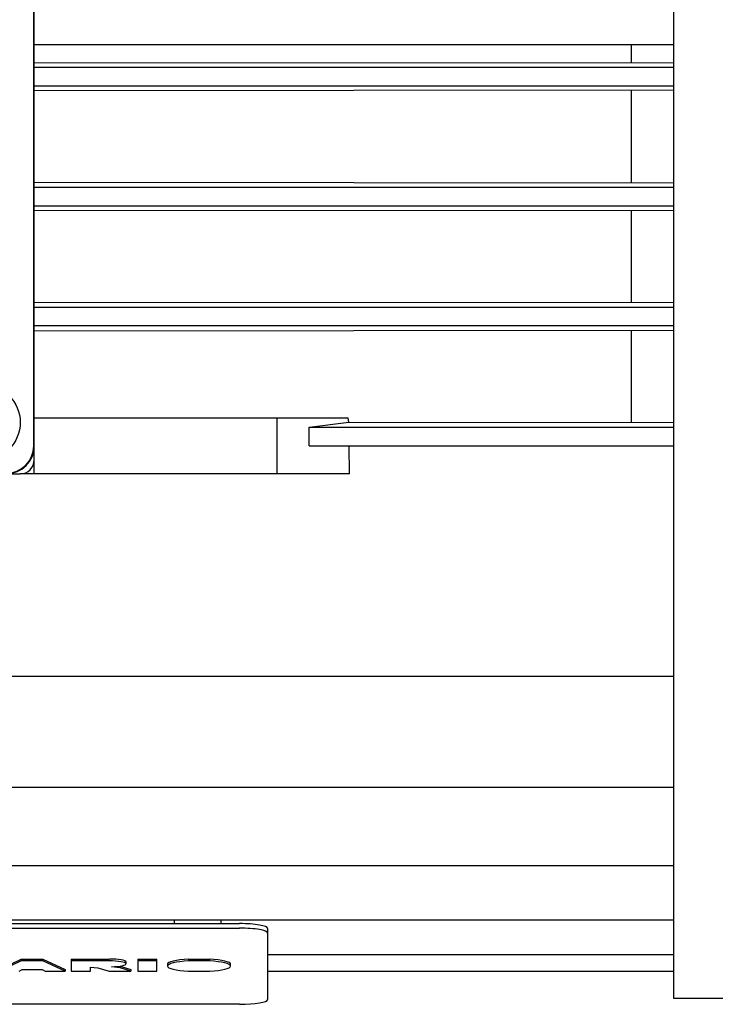
# Model space of a CAD drawing. Extents: x 3567 to 6769, y -441 to 1869.
# Drawn here: x 5051 to 5125, y 1299 to 1405 of the extents above; entities that cross this region are included whole.
import ezdxf

# ---------------------------------------------------------------- set-up
doc = ezdxf.new("R2010")
doc.units = 0
doc.header["$MEASUREMENT"] = 0
doc.layers.add('AM_0', color=7, linetype='Continuous', lineweight=30)

# ---------------------------------------------------------------- blocks, each defined once
blk = doc.blocks.new('3_COPTP112M4IC411NOSTD_0_in_i8ljdiitw5n6xkfq0a2wcmuyl________4')
at = {"layer": 'AM_0'}
for p, q in [((397.5, 105.2), (397.5, -105.2)), ((397.5, -105.2), (510.87, -105.2))]:
    blk.add_line(p, q, dxfattribs=at)
blk = doc.blocks.new('5_COPRIMORSETTIERA_TP112A002_0_in_i8ljdiitw5n6xkfq0a2wcmuyl________4')
at = {"layer": 'AM_0'}
for p, q in [((329, -47.5), (329, 47.5)), ((328.95, -46), (328.95, 46)), ((232.5, -49), (327.5, -49))]:
    blk.add_line(p, q, dxfattribs=at)
blk.add_circle((323.5, -43.5), 4, dxfattribs=at)
for centre, radius in [((326, -46), 3), ((326, -46), 2.95), ((327.5, -47.5), 1.5)]:
    blk.add_arc(centre, radius, 270, 0, dxfattribs=at)
blk = doc.blocks.new('6_tdgioq9irloks6r5jcag98ver________0_in_i8ljdiitw5n6xkfq0a2wcmuyl________4')
at = {"layer": 'AM_0'}
for p, q in [((393, -4.91), (393, -3)), ((329, -4.91), (397.5, -4.95)), ((329, -5.43), (397.5, -5.43)), ((329, -7.42), (397.5, -7.42)), ((397.5, -7.9), (329, -7.95)), ((393, -17.76), (393, -7.95)), ((329, -17.76), (397.5, -17.8)), ((329, -18.28), (397.5, -18.28)), ((329, -20.27), (397.5, -20.27)), ((397.5, -20.77), (329, -20.81)), ((393, -30.6), (393, -20.81)), ((329, -30.6), (397.5, -30.64)), ((329, -31.13), (397.5, -31.13)), ((329, -33.12), (397.5, -33.12)), ((397.5, -33.65), (329, -33.7)), ((393, -43.45), (393, -33.7)), ((329, -43), (362.64, -43)), ((355, -43), (355, -49)), ((362.71, -43.45), (362.64, -43)), ((358.45, -44), (362.71, -43.45)), ((358.45, -44), (397.5, -44)), ((358.46, -46), (358.45, -44)), ((362.71, -43.45), (397.5, -43.49)), ((358.46, -46), (397.5, -46)), ((362.77, -49), (362.74, -46)), ((329, -49), (329, -47.5)), ((362.77, -49), (327.5, -49)), ((314.5, -70.7), (397.5, -70.7)), ((231, -82.59), (397.5, -82.59)), ((231, -90.99), (397.5, -90.99)), ((231, -96.82), (397.5, -96.82)), ((343.99, -96.82), (343.99, -97.21)), ((349.01, -97.21), (349.01, -96.82)), ((287, -97.21), (351, -97.21)), ((287, -97.7), (351, -97.7)), ((354, -97.73), (354, -105.34)), ((325.28, -102.12), (327.61, -101.01)), ((327.61, -101.21), (325.28, -102.31)), ((327.61, -101.01), (327.61, -101.21)), ((327.61, -101.01), (329.93, -101.01)), ((329.93, -101.21), (327.61, -101.21)), ((329.93, -101.01), (329.93, -101.21)), ((329.93, -101.01), (332.31, -102.12)), ((332.31, -102.31), (329.93, -101.21)), ((332.97, -101.01), (332.97, -102.31)), ((332.97, -101.01), (337.04, -101.01)), ((337.04, -101.21), (332.97, -101.21)), ((340.08, -101.01), (340.08, -102.31)), ((340.08, -101.01), (342.14, -101.01)), ((342.14, -101.21), (340.08, -101.21)), ((342.14, -102.31), (342.14, -101.01)), ((345.53, -101.01), (345.53, -101.21)), ((345.53, -101.01), (347.77, -101.01)), ((347.77, -101.21), (345.53, -101.21)), ((347.77, -101.01), (347.77, -101.21)), ((354, -100.51), (397.5, -100.51)), ((327.38, -102.31), (327.7, -102.13)), ((327.7, -102.13), (329.83, -102.13)), ((329.83, -102.13), (330.16, -102.31)), ((330.16, -102.31), (332.31, -102.31)), ((332.31, -102.12), (332.31, -102.31)), ((332.97, -102.31), (335.03, -102.31)), ((335.03, -102.31), (335.03, -101.87)), ((335.03, -101.87), (335.82, -101.94)), ((335.82, -101.94), (337.01, -102.31)), ((337.01, -102.31), (339.33, -102.31)), ((338.19, -101.95), (337.26, -101.83)), ((338.19, -101.76), (338.19, -101.95)), ((338.19, -101.76), (339.33, -102.12)), ((338.19, -101.76), (338.19, -101.76)), ((339.33, -102.31), (338.19, -101.95)), ((338.84, -101.52), (338.84, -101.32)), ((339.33, -102.12), (339.33, -102.31)), ((340.08, -102.31), (342.14, -102.31)), ((343.28, -101.56), (343.28, -101.76)), ((345.5, -102.31), (347.81, -102.31)), ((350.03, -101.76), (350.03, -101.56)), ((354, -102.31), (397.5, -102.31)), ((351, -105.86), (287, -105.86))]:
    blk.add_line(p, q, dxfattribs=at)
for centre, major_axis, start_param, end_param in [((351, -97.73), (3, 0), 6.283185, 7.853982), ((351, -98.22), (3, 0), 6.283185, 7.853982), ((337.05, -101.32), (1.79, 0), 6.283185, 7.855868), ((337.05, -101.52), (-1.79, 0), 1.688548, 4.714276), ((346.65, -101.76), (-3.38, 0), 5.049911, 7.506152), ((346.65, -101.56), (3.38, 0), 1.908318, 3.141593), ((346.65, -101.56), (3.38, 0), 0, 1.233274), ((346.65, -101.76), (-3.38, 0), 1.918626, 4.374867), ((351, -105.34), (3, 0), 4.712389, 6.283185)]:
    blk.add_ellipse(centre, major_axis=major_axis, ratio=0.173648, start_param=start_param, end_param=end_param, dxfattribs=at)
blk = doc.blocks.new('7_FLANGIA_TP112B14__0_in_i8ljdiitw5n6xkfq0a2wcmuyl________4')
at = {"layer": 'AM_0'}
blk.add_line((329, -3), (397.5, -3), dxfattribs=at)

msp = doc.modelspace()

# ---------------------------------------------------------------- block references
for name in ['3_COPTP112M4IC411NOSTD_0_in_i8ljdiitw5n6xkfq0a2wcmuyl________4', '7_FLANGIA_TP112B14__0_in_i8ljdiitw5n6xkfq0a2wcmuyl________4', '6_tdgioq9irloks6r5jcag98ver________0_in_i8ljdiitw5n6xkfq0a2wcmuyl________4', '5_COPRIMORSETTIERA_TP112A002_0_in_i8ljdiitw5n6xkfq0a2wcmuyl________4']:
    msp.add_blockref(name, (4723.07, 1405.05))

doc.saveas('drawing.dxf')
